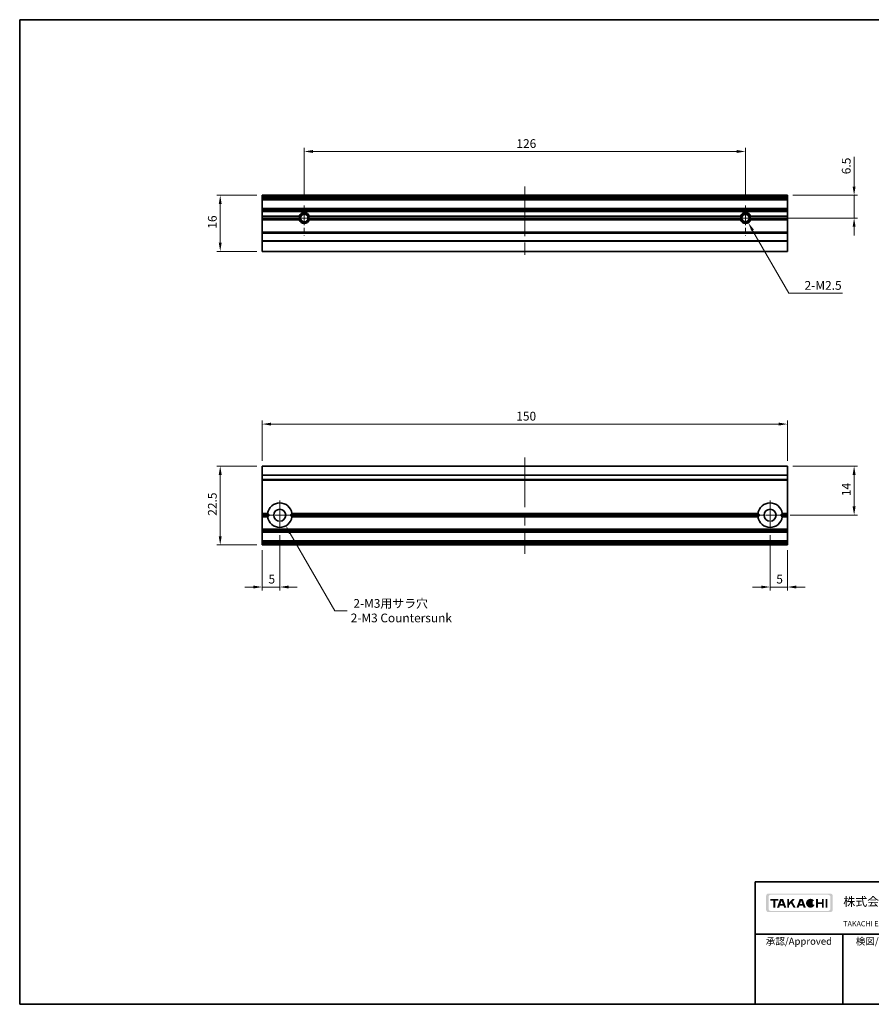
# Model space of a CAD drawing. Units: millimetres. Extents: x 0 to 7684, y 0 to 1405.
# Drawn here: x 4136 to 4379, y 0 to 281 of the extents above; entities that cross this region are included whole.
import ezdxf
from ezdxf.enums import TextEntityAlignment as Align

# ---------------------------------------------------------------- set-up
doc = ezdxf.new("R2010")
doc.units = ezdxf.units.MM
doc.header["$LTSCALE"] = 2.5
doc.linetypes.add('CHAIN', pattern=[0.3543, 0.2362, -0.0295, 0.0591, -0.0295])
doc.layers.get('Defpoints').update_dxf_attribs({"lineweight": 25})
for name, color, linetype, lineweight in [('Border (ISO)', 7, 'Continuous', 35), ('Dimension (ISO)', 7, 'Continuous', 18), ('Title (ISO)', 7, 'Continuous', 35), ('Visible (ISO)', 7, 'Continuous', 35), ('Visible Narrow (ISO)', 7, 'Continuous', 25)]:
    doc.layers.add(name, color=color, linetype=linetype, lineweight=lineweight)
for name, color, linetype, lineweight, true_color in [('Center Mark (ISO)', 7, 'Continuous', 18, 0x80ffff), ('Centerline (ISO)', 7, 'Continuous', 18, 0x80ffff), ('Hatch (ISO)', 1, 'Continuous', 18, 0xff0000)]:
    doc.layers.add(name, color=color, linetype=linetype, lineweight=lineweight, true_color=true_color)
doc.styles.add('Note Text (TK)', font='MS PGothic.ttf')
doc.styles.add('文字スタイル67', font='arial.ttf')
doc.styles.add('文字スタイル80', font='arial.ttf')
doc.dimstyles.new('Default - Method 1b (TK)', dxfattribs={"dimscale": 2.5, "dimtxt": 2.5, "dimasz": 2.5, "dimexe": 1, "dimexo": 1.5, "dimgap": 1, "dimtad": 1, "dimrnd": 1e-08, "dimdsep": 46, "dimtxsty": 'Note Text (TK)', "dimcen": 0.09, "dimdle": 5, "dimclrd": 100, "dimclre": 100, "dimclrt": 7, "dimadec": 1, "dimazin": 1, "dimtfac": 1, "dimtmove": 0, "dimatfit": 3, "dimfxl": 1, "dimtolj": 1, "dimlwd": -1, "dimlwe": -1, "dimarcsym": 0})

# ---------------------------------------------------------------- blocks, each defined once
blk = doc.blocks.new('図面枠 tk図枠')
at = {"layer": 'Border (ISO)'}
for p, q in [((14.5, 289), (405.5, 289)), ((14.5, 289), (14.5, 8)), ((405.5, 289), (405.5, 8)), ((14.5, 8), (405.5, 8))]:
    blk.add_line(p, q, dxfattribs=at)
blk = doc.blocks.new('表題欄 tk表題欄')
at = {"layer": 'Hatch (ISO)'}
h = blk.add_hatch(color=256, dxfattribs=at)
edge = h.paths.add_edge_path(flags=0)
edge.add_arc((95.58, 236.3), 0.596, 270, 360)
edge.add_line((96.17, 236.3), (96.17, 239.71))
edge.add_arc((95.58, 239.71), 0.596, 0, 90)
edge.add_line((95.58, 240.31), (79.14, 240.31))
edge.add_arc((79.14, 239.71), 0.596, 90, 180)
edge.add_line((78.54, 239.71), (78.54, 236.3))
edge.add_arc((79.14, 236.3), 0.596, 180, 270)
edge.add_line((79.14, 235.7), (95.58, 235.7))
edge = h.paths.add_edge_path()
edge.add_line((77.84, 239.96), (77.84, 236.05))
edge.add_arc((78.54, 236.05), 0.702, 180, 270)
edge.add_line((78.54, 235.35), (96.17, 235.35))
edge.add_arc((96.17, 236.05), 0.702, 270, 360)
edge.add_line((96.87, 236.05), (96.87, 239.96))
edge.add_arc((96.17, 239.96), 0.702, 0, 90)
edge.add_line((96.17, 240.66), (78.54, 240.66))
edge.add_arc((78.54, 239.96), 0.702, 90, 180)
for points in [[(79.07, 239.15), (79.07, 238.66), (79.92, 238.66), (79.92, 236.66), (80.51, 236.66), (80.51, 238.66), (81.36, 238.66), (81.36, 239.15)], [(85.68, 236.66), (84.94, 237.89), (84.42, 237.32), (84.42, 236.66), (83.9, 236.66), (83.9, 239.15), (84.42, 239.15), (84.42, 238.1), (85.39, 239.15), (86.11, 239.15), (85.32, 238.3), (86.3, 236.66)], [(92.09, 239.15), (92.09, 236.66), (92.61, 236.66), (92.61, 237.66), (93.77, 237.66), (93.77, 236.66), (94.29, 236.66), (94.29, 239.15), (93.77, 239.15), (93.77, 238.15), (92.61, 238.15), (92.61, 239.15)], [(94.84, 239.15), (94.84, 236.66), (95.36, 236.66), (95.36, 239.15)]]:
    blk.add_hatch(color=256, dxfattribs=at).paths.add_polyline_path(points)
h = blk.add_hatch(color=256, dxfattribs=at)
h.paths.add_polyline_path([(82.59, 237.71), (81.95, 237.71), (82.27, 238.58)], flags=0)
h.paths.add_polyline_path([(82.78, 237.2), (81.76, 237.2), (81.57, 236.66), (80.95, 236.66), (81.86, 239.15), (82.68, 239.15), (83.59, 236.66), (82.98, 236.66)])
h = blk.add_hatch(color=256, dxfattribs=at)
h.paths.add_polyline_path([(87.53, 237.71), (88.16, 237.71), (87.85, 238.58)], flags=0)
h.paths.add_polyline_path([(87.14, 236.66), (87.34, 237.2), (88.35, 237.2), (88.55, 236.66), (89.17, 236.66), (88.25, 239.15), (87.44, 239.15), (86.52, 236.66)])
h = blk.add_hatch(color=256, dxfattribs=at)
edge = h.paths.add_edge_path()
edge.add_arc((90.52, 237.9), 1.27, 38.5505, 336.582)
edge.add_line((91.69, 237.4), (91.17, 237.62))
edge.add_ellipse((90.52, 237.9), major_axis=(0, -0.8), ratio=0.867347, start_angle=124.651, end_angle=429.4109, ccw=False)
edge.add_line((91.09, 238.36), (91.52, 238.7))
at = {"layer": 'Title (ISO)'}
for p, q in [((74.71, 244.05), (255.71, 244.05)), ((74.71, 209.05), (74.71, 244.05)), ((149.71, 244.05), (149.71, 209.05)), ((230.71, 244.05), (230.71, 209.05)), ((255.71, 244.05), (255.71, 209.05)), ((243.21, 239.55), (251.21, 240.55)), ((243.21, 239.55), (243.21, 235.55)), ((251.21, 234.55), (251.21, 240.55)), ((243.21, 235.55), (251.21, 234.55)), ((230.71, 231.05), (255.71, 231.05)), ((74.71, 229.05), (230.71, 229.05)), ((99.71, 229.05), (99.71, 209.05)), ((124.71, 229.05), (124.71, 209.05)), ((230.71, 220.05), (255.71, 220.05)), ((149.71, 216.05), (230.71, 216.05)), ((255.71, 209.05), (74.71, 209.05))]:
    blk.add_line(p, q, dxfattribs=at)
at = {"layer": 'Title (ISO)', "color": 4, "linetype": 'CHAIN', "lineweight": 18, "ltscale": 8.88956, "true_color": 0x00ffff}
blk.add_line((238.21, 241.55), (238.21, 233.55), dxfattribs=at)
at = {"layer": 'Title (ISO)', "color": 4, "linetype": 'CHAIN', "lineweight": 18, "ltscale": 20.001633, "true_color": 0x00ffff}
blk.add_line((252.21, 237.55), (234.21, 237.55), dxfattribs=at)
at = {"layer": 'Title (ISO)'}
for radius in [3, 2]:
    blk.add_circle((238.21, 237.55), radius, dxfattribs=at)
at = {"layer": 'Title (ISO)', "color": 1, "true_color": 0xff0000, "char_height": 2, "line_spacing_factor": 1.5, "style": 'Note Text (TK)'}
for s, insert, attachment_point in [('\\fＭＳ Ｐゴシック|b0|i0;{\\H2.0000;品名/Title}', (151.71, 242.05), 4), ('\\fＭＳ Ｐゴシック|b0|i0;{\\H2.0000;承認/Approved}', (87.21, 227.05), 5), ('\\fＭＳ Ｐゴシック|b0|i0;{\\H2.0000;検図/Checked}', (112.21, 227.05), 5), ('\\fＭＳ Ｐゴシック|b0|i0;{\\H2.0000;製図/Created}', (137.21, 227.05), 5), ('\\fＭＳ Ｐゴシック|b0|i0;{\\H2.0000;尺度/Scale}', (232.71, 229.05), 4), ('\\fＭＳ Ｐゴシック|b0|i0;{\\H2.0000;ページ/Page}', (232.71, 218.05), 4), ('\\fＭＳ Ｐゴシック|b0|i0;{\\H2.0000;作成日/Date}', (151.71, 212.55), 4)]:
    blk.add_mtext(s, dxfattribs=dict(at, insert=insert, attachment_point=attachment_point))
at = {"layer": 'Title (ISO)', "color": 7, "line_spacing_factor": 1.5, "style": 'Note Text (TK)'}
for s, insert, char_height, attachment_point in [('株式会社タカチ電機工業', (99.87, 238.05), 2.5, 4), ('\\fArial|b0|i0;{\\H1.4986;TAKACHI ELECTRONICS ENCLOSURE CO., LTD.}', (99.87, 232.05), 1.4986, 4), ('\\fＭＳ Ｐゴシック|b0|i0;{\\H2.0000;/}', (243.21, 212.55), 2, 5)]:
    blk.add_mtext(s, dxfattribs=dict(at, insert=insert, char_height=char_height, attachment_point=attachment_point))
at = {"layer": 'Title (ISO)', "color": 7}
for tag, p, height, style in [('<品名>_001', (157.52, 235.74), 2.5, 'Note Text (TK)'), ('<Title>_001', (157.51, 230.65), 1.8, '文字スタイル80'), ('作成日_001', (175.58, 211.28), 2.5, 'Note Text (TK)'), ('<ページ_No.>_001', (237.95, 211.3), 2.5, 'Note Text (TK)'), ('<総ページ数>_001', (246.79, 211.3), 2.5, 'Note Text (TK)')]:
    blk.add_attdef(tag, p, '', height=height, dxfattribs=dict(at, style=style))
at = {"layer": 'Title (ISO)', "color": 7, "style": 'Note Text (TK)'}
blk.add_attdef('<尺度>', text='', height=2.5, dxfattribs=at).set_placement((243.21, 223.55), align=Align.MIDDLE_CENTER)
blk = doc.blocks.new('*D53')
at = {"layer": 'Defpoints', "color": 0, "transparency": 16777216}
for p in [(4354.76, 165.59), (4204.76, 153.59), (4354.76, 153.59)]:
    blk.add_point(p, dxfattribs=at)
at = {"layer": 'Dimension (ISO)', "color": 100, "transparency": 16777216}
for p, q in [((4204.76, 155.09), (4204.76, 166.59)), ((4354.76, 155.09), (4354.76, 166.59)), ((4207.26, 165.59), (4352.26, 165.59))]:
    blk.add_line(p, q, dxfattribs=at)
for points in [[(4207.26, 166), (4207.26, 165.17), (4204.76, 165.59)], [(4352.26, 166), (4352.26, 165.17), (4354.76, 165.59)]]:
    blk.add_solid(points, dxfattribs=at)
at = {"layer": 'Dimension (ISO)', "color": 7, "transparency": 16777216, "insert": (4277.29, 167.84), "char_height": 2.5, "attachment_point": 4, "style": 'Note Text (TK)'}
blk.add_mtext('\\A1;150', dxfattribs=at)
blk = doc.blocks.new('*D54')
at = {"layer": 'Defpoints', "color": 0, "transparency": 16777216}
for p in [(4204.76, 153.59), (4192.76, 131.09), (4204.76, 131.09)]:
    blk.add_point(p, dxfattribs=at)
at = {"layer": 'Dimension (ISO)', "color": 100, "transparency": 16777216}
for p, q in [((4203.26, 153.59), (4191.76, 153.59)), ((4192.76, 151.09), (4192.76, 133.59)), ((4203.26, 131.09), (4191.76, 131.09))]:
    blk.add_line(p, q, dxfattribs=at)
for points in [[(4192.34, 151.09), (4193.18, 151.09), (4192.76, 153.59)], [(4192.34, 133.59), (4193.18, 133.59), (4192.76, 131.09)]]:
    blk.add_solid(points, dxfattribs=at)
at = {"layer": 'Dimension (ISO)', "color": 7, "transparency": 16777216, "insert": (4190.51, 139.43), "char_height": 2.5, "attachment_point": 4, "rotation": 90, "style": 'Note Text (TK)'}
blk.add_mtext('\\A1;22.5', dxfattribs=at)
blk = doc.blocks.new('*D55')
at = {"layer": 'Defpoints', "color": 0, "transparency": 16777216}
for p in [(4209.76, 135.39), (4204.76, 131.09), (4204.76, 119.09)]:
    blk.add_point(p, dxfattribs=at)
at = {"layer": 'Dimension (ISO)', "color": 100, "transparency": 16777216}
for p, q in [((4209.76, 133.89), (4209.76, 118.09)), ((4204.76, 129.59), (4204.76, 118.09)), ((4202.26, 119.09), (4199.76, 119.09)), ((4209.76, 119.09), (4204.76, 119.09)), ((4212.26, 119.09), (4214.76, 119.09))]:
    blk.add_line(p, q, dxfattribs=at)
for points in [[(4202.26, 119.5), (4202.26, 118.67), (4204.76, 119.09)], [(4212.26, 119.5), (4212.26, 118.67), (4209.76, 119.09)]]:
    blk.add_solid(points, dxfattribs=at)
at = {"layer": 'Dimension (ISO)', "color": 7, "transparency": 16777216, "insert": (4206.54, 121.34), "char_height": 2.5, "attachment_point": 4, "style": 'Note Text (TK)'}
blk.add_mtext('\\A1;5', dxfattribs=at)
blk = doc.blocks.new('*D56')
at = {"layer": 'Defpoints', "color": 0, "transparency": 16777216}
for p in [(4349.76, 135.39), (4354.76, 131.09), (4354.76, 119.09)]:
    blk.add_point(p, dxfattribs=at)
at = {"layer": 'Dimension (ISO)', "color": 100, "transparency": 16777216}
for p, q in [((4349.76, 133.89), (4349.76, 118.09)), ((4354.76, 129.59), (4354.76, 118.09)), ((4347.26, 119.09), (4344.76, 119.09)), ((4349.76, 119.09), (4354.76, 119.09)), ((4357.26, 119.09), (4359.76, 119.09))]:
    blk.add_line(p, q, dxfattribs=at)
for points in [[(4347.26, 119.5), (4347.26, 118.67), (4349.76, 119.09)], [(4357.26, 119.5), (4357.26, 118.67), (4354.76, 119.09)]]:
    blk.add_solid(points, dxfattribs=at)
at = {"layer": 'Dimension (ISO)', "color": 7, "transparency": 16777216, "insert": (4351.54, 121.34), "char_height": 2.5, "attachment_point": 4, "style": 'Note Text (TK)'}
blk.add_mtext('\\A1;5', dxfattribs=at)
blk = doc.blocks.new('*D57')
at = {"layer": 'Defpoints', "color": 0, "transparency": 16777216}
for p in [(4354.76, 153.59), (4353.96, 139.59), (4373.76, 139.59)]:
    blk.add_point(p, dxfattribs=at)
at = {"layer": 'Dimension (ISO)', "color": 100, "transparency": 16777216}
for p, q in [((4356.26, 153.59), (4374.76, 153.59)), ((4373.76, 151.09), (4373.76, 142.09)), ((4355.46, 139.59), (4374.76, 139.59))]:
    blk.add_line(p, q, dxfattribs=at)
for points in [[(4373.34, 151.09), (4374.18, 151.09), (4373.76, 153.59)], [(4373.34, 142.09), (4374.18, 142.09), (4373.76, 139.59)]]:
    blk.add_solid(points, dxfattribs=at)
at = {"layer": 'Dimension (ISO)', "color": 7, "transparency": 16777216, "insert": (4371.51, 145.02), "char_height": 2.5, "attachment_point": 4, "rotation": 90, "style": 'Note Text (TK)'}
blk.add_mtext('\\A1;14', dxfattribs=at)
blk = doc.blocks.new('*D58')
at = {"layer": 'Defpoints', "color": 0, "transparency": 16777216}
for p in [(4209.76, 139.59), (4211.51, 136.56)]:
    blk.add_point(p, dxfattribs=at)
at = {"layer": 'Dimension (ISO)', "color": 100, "transparency": 16777216}
for p, q in [((4225.49, 112.34), (4212.76, 134.39)), ((4229.02, 112.34), (4225.49, 112.34))]:
    blk.add_line(p, q, dxfattribs=at)
blk.add_solid([(4213.12, 134.6), (4212.4, 134.18), (4211.51, 136.56)], dxfattribs=at)
at = {"layer": 'Dimension (ISO)', "color": 7, "transparency": 16777216, "insert": (4230.02, 112.34), "char_height": 2.5, "attachment_point": 4, "style": 'Note Text (TK)'}
blk.add_mtext('\\A1; \\fＭＳ Ｐゴシック|b0|i0;{\\H2.4900;2-M3用サラ穴\\P}\\fＭＳ Ｐゴシック|b0|i0;{\\H2.4900;2-M3 Countersunk}', dxfattribs=at)
blk = doc.blocks.new('*D47')
at = {"layer": 'Defpoints', "color": 0, "transparency": 16777216}
for p in [(4342.76, 243.39), (4216.76, 227.95), (4342.76, 227.95)]:
    blk.add_point(p, dxfattribs=at)
at = {"layer": 'Dimension (ISO)', "color": 100, "transparency": 16777216}
for p, q in [((4216.76, 229.45), (4216.76, 244.39)), ((4219.26, 243.39), (4340.26, 243.39)), ((4342.76, 229.45), (4342.76, 244.39))]:
    blk.add_line(p, q, dxfattribs=at)
for points in [[(4219.26, 243.81), (4219.26, 242.97), (4216.76, 243.39)], [(4340.26, 243.81), (4340.26, 242.97), (4342.76, 243.39)]]:
    blk.add_solid(points, dxfattribs=at)
at = {"layer": 'Dimension (ISO)', "color": 7, "transparency": 16777216, "insert": (4277.33, 245.64), "char_height": 2.5, "attachment_point": 4, "style": 'Note Text (TK)'}
blk.add_mtext('\\A1;126', dxfattribs=at)
blk = doc.blocks.new('*D48')
at = {"layer": 'Defpoints', "color": 0, "transparency": 16777216}
for p in [(4204.76, 230.89), (4192.76, 214.89), (4204.76, 214.89)]:
    blk.add_point(p, dxfattribs=at)
at = {"layer": 'Dimension (ISO)', "color": 100, "transparency": 16777216}
for p, q in [((4203.26, 230.89), (4191.76, 230.89)), ((4192.76, 228.39), (4192.76, 217.39)), ((4203.26, 214.89), (4191.76, 214.89))]:
    blk.add_line(p, q, dxfattribs=at)
for points in [[(4192.34, 228.39), (4193.18, 228.39), (4192.76, 230.89)], [(4192.34, 217.39), (4193.18, 217.39), (4192.76, 214.89)]]:
    blk.add_solid(points, dxfattribs=at)
at = {"layer": 'Dimension (ISO)', "color": 7, "transparency": 16777216, "insert": (4190.51, 221.36), "char_height": 2.5, "attachment_point": 4, "rotation": 90, "style": 'Note Text (TK)'}
blk.add_mtext('\\A1;16', dxfattribs=at)
blk = doc.blocks.new('*D49')
at = {"layer": 'Defpoints', "color": 0, "transparency": 16777216}
for p in [(4354.76, 230.89), (4346.32, 224.39), (4373.76, 224.39)]:
    blk.add_point(p, dxfattribs=at)
at = {"layer": 'Dimension (ISO)', "color": 100, "transparency": 16777216}
for p, q in [((4373.76, 233.39), (4373.76, 241.88)), ((4356.26, 230.89), (4374.76, 230.89)), ((4373.76, 224.39), (4373.76, 230.89)), ((4347.82, 224.39), (4374.76, 224.39)), ((4373.76, 221.89), (4373.76, 219.39))]:
    blk.add_line(p, q, dxfattribs=at)
for points in [[(4373.34, 233.39), (4374.18, 233.39), (4373.76, 230.89)], [(4373.34, 221.89), (4374.18, 221.89), (4373.76, 224.39)]]:
    blk.add_solid(points, dxfattribs=at)
at = {"layer": 'Dimension (ISO)', "color": 7, "transparency": 16777216, "insert": (4371.51, 236.89), "char_height": 2.5, "attachment_point": 4, "rotation": 90, "style": 'Note Text (TK)'}
blk.add_mtext('\\A1;6.5', dxfattribs=at)
blk = doc.blocks.new('*D66')
at = {"layer": 'Defpoints', "color": 0, "transparency": 16777216}
for p in [(4342.76, 224.39), (4343.54, 223.04)]:
    blk.add_point(p, dxfattribs=at)
at = {"layer": 'Dimension (ISO)', "color": 100, "transparency": 16777216}
for p, q in [((4355.16, 202.92), (4344.79, 220.88)), ((4370.48, 202.92), (4355.16, 202.92))]:
    blk.add_line(p, q, dxfattribs=at)
blk.add_solid([(4345.15, 221.09), (4344.43, 220.67), (4343.54, 223.04)], dxfattribs=at)
at = {"layer": 'Dimension (ISO)', "color": 7, "transparency": 16777216, "insert": (4358.85, 205.17), "char_height": 2.5, "attachment_point": 4, "style": 'Note Text (TK)'}
blk.add_mtext('\\A1; \\fＭＳ Ｐゴシック|b0|i0;2-M2.5', dxfattribs=at)

msp = doc.modelspace()

# ---------------------------------------------------------------- linework, layer by layer
at = {"layer": 'Center Mark (ISO)', "linetype": 'CHAIN', "ltscale": 9.507946}
for p, q in [((4216.7614, 227.9474), (4216.7614, 219.3909)), ((4342.7614, 227.9474), (4342.7614, 219.3909))]:
    msp.add_line(p, q, dxfattribs=at)
at = {"layer": 'Center Mark (ISO)', "linetype": 'CHAIN', "ltscale": 7.903918}
for p, q in [((4220.3179, 224.3909), (4213.2049, 224.3909)), ((4346.3179, 224.3909), (4339.2049, 224.3909))]:
    msp.add_line(p, q, dxfattribs=at)
at = {"layer": 'Center Mark (ISO)', "linetype": 'CHAIN', "ltscale": 9.334043}
for p, q in [((4209.7614, 143.7882), (4209.7614, 135.3882)), ((4349.7614, 143.7882), (4349.7614, 135.3882)), ((4213.9614, 139.5882), (4205.5614, 139.5882)), ((4353.9614, 139.5882), (4345.5614, 139.5882))]:
    msp.add_line(p, q, dxfattribs=at)
at = {"layer": 'Centerline (ISO)', "linetype": 'CHAIN', "ltscale": 23.990969}
for p, q in [((4279.7614, 233.3909), (4279.7614, 212.3909)), ((4279.7614, 156.0882), (4279.7614, 128.5882))]:
    msp.add_line(p, q, dxfattribs=at)
at = {"layer": 'Visible (ISO)'}
for p, q in [((4204.7614, 230.8909), (4204.7614, 230.5909)), ((4204.7614, 230.8909), (4354.7614, 230.8909)), ((4204.7614, 230.5152), (4204.7614, 230.5909)), ((4204.7614, 230.5152), (4204.7614, 230.303)), ((4354.7614, 230.5909), (4354.7614, 230.8909)), ((4354.7614, 230.5909), (4354.7614, 230.5152)), ((4354.7614, 230.303), (4354.7614, 230.5152)), ((4204.7614, 229.9788), (4204.7614, 230.303)), ((4204.7614, 229.9788), (4204.7614, 229.8909)), ((4204.7614, 229.5909), (4204.7614, 229.8909)), ((4204.7614, 229.8909), (4354.7614, 229.8909)), ((4204.7614, 227.1909), (4204.7614, 229.5909)), ((4354.7614, 230.303), (4354.7614, 229.9788)), ((4354.7614, 229.8909), (4354.7614, 229.9788)), ((4354.7614, 229.8909), (4354.7614, 229.5909)), ((4354.7614, 229.5909), (4354.7614, 227.1909)), ((4204.7614, 226.8909), (4204.7614, 227.1909)), ((4204.7614, 226.8909), (4204.7614, 226.803)), ((4204.7614, 226.8909), (4354.7614, 226.8909)), ((4204.7614, 226.4788), (4204.7614, 226.803)), ((4204.7614, 226.4788), (4204.7614, 226.2666)), ((4204.7614, 224.8909), (4204.7614, 226.2666)), ((4204.7614, 224.8909), (4215.2874, 224.8909)), ((4204.7614, 224.3909), (4204.7614, 224.8909)), ((4218.2354, 224.8909), (4341.2874, 224.8909)), ((4344.2354, 224.8909), (4354.7614, 224.8909)), ((4354.7614, 227.1909), (4354.7614, 226.8909)), ((4354.7614, 226.803), (4354.7614, 226.8909)), ((4354.7614, 226.803), (4354.7614, 226.4788)), ((4354.7614, 226.2666), (4354.7614, 226.4788)), ((4354.7614, 226.2666), (4354.7614, 224.8909)), ((4354.7614, 224.8909), (4354.7614, 224.3909)), ((4204.7614, 224.3909), (4215.7049, 224.3909)), ((4204.7614, 223.8909), (4204.7614, 224.3909)), ((4204.7614, 223.8909), (4215.2874, 223.8909)), ((4204.7614, 220.3909), (4204.7614, 223.8909)), ((4217.8179, 224.3909), (4341.7049, 224.3909)), ((4218.2354, 223.8909), (4341.2874, 223.8909)), ((4343.8179, 224.3909), (4354.7614, 224.3909)), ((4344.2354, 223.8909), (4354.7614, 223.8909)), ((4354.7614, 224.3909), (4354.7614, 223.8909)), ((4354.7614, 223.8909), (4354.7614, 220.3909)), ((4204.7614, 220.3909), (4204.7614, 220.0909)), ((4204.7614, 220.3909), (4354.7614, 220.3909)), ((4204.7614, 217.9633), (4204.7614, 220.0909)), ((4354.7614, 220.0909), (4354.7614, 220.3909)), ((4354.7614, 220.0909), (4354.7614, 217.9633)), ((4204.7614, 217.9633), (4204.7614, 217.8353)), ((4204.7614, 214.9629), (4204.7614, 217.8353)), ((4354.7614, 217.8353), (4354.7614, 217.9633)), ((4354.7614, 217.8353), (4354.7614, 214.9629)), ((4204.7614, 214.9629), (4204.7614, 214.8909)), ((4204.7614, 214.8909), (4354.7614, 214.8909)), ((4354.7614, 214.8909), (4354.7614, 214.9629)), ((4204.7614, 153.5882), (4204.7614, 153.5418)), ((4204.7614, 153.5882), (4354.7614, 153.5882)), ((4204.7614, 151.1481), (4204.7614, 153.5418)), ((4354.7614, 153.5418), (4354.7614, 153.5882)), ((4354.7614, 153.5418), (4354.7614, 151.1481)), ((4204.7614, 151.1481), (4204.7614, 150.9945)), ((4204.7614, 149.8882), (4204.7614, 150.9945)), ((4204.7614, 149.8882), (4204.7614, 149.5882)), ((4204.7614, 140.0882), (4204.7614, 149.5882)), ((4204.7614, 149.5882), (4354.7614, 149.5882)), ((4354.7614, 150.9945), (4354.7614, 151.1481)), ((4354.7614, 150.9945), (4354.7614, 149.8882)), ((4354.7614, 149.5882), (4354.7614, 149.8882)), ((4354.7614, 149.5882), (4354.7614, 140.0882)), ((4204.7614, 140.0882), (4206.2973, 140.0882)), ((4204.7614, 139.5882), (4204.7614, 140.0882)), ((4204.7614, 139.5882), (4206.7614, 139.5882)), ((4204.7614, 139.0882), (4204.7614, 139.5882)), ((4204.7614, 139.0882), (4206.2973, 139.0882)), ((4204.7614, 135.7124), (4204.7614, 139.0882)), ((4212.7614, 139.5882), (4346.7614, 139.5882)), ((4213.2255, 140.0882), (4346.2973, 140.0882)), ((4213.2255, 139.0882), (4346.2973, 139.0882)), ((4352.7614, 139.5882), (4354.7614, 139.5882)), ((4353.2255, 140.0882), (4354.7614, 140.0882)), ((4353.2255, 139.0882), (4354.7614, 139.0882)), ((4354.7614, 140.0882), (4354.7614, 139.5882)), ((4354.7614, 139.5882), (4354.7614, 139.0882)), ((4354.7614, 139.0882), (4354.7614, 135.7124)), ((4204.7614, 135.7124), (4204.7614, 135.5003)), ((4204.7614, 135.176), (4204.7614, 135.5003)), ((4204.7614, 135.176), (4204.7614, 135.0882)), ((4204.7614, 134.7882), (4204.7614, 135.0882)), ((4204.7614, 135.0882), (4354.7614, 135.0882)), ((4354.7614, 135.5003), (4354.7614, 135.7124)), ((4354.7614, 135.5003), (4354.7614, 135.176)), ((4354.7614, 135.0882), (4354.7614, 135.176)), ((4354.7614, 135.0882), (4354.7614, 134.7882)), ((4204.7614, 132.3882), (4204.7614, 134.7882)), ((4204.7614, 132.0882), (4204.7614, 132.3882)), ((4204.7614, 132.0882), (4204.7614, 132.0003)), ((4204.7614, 132.0882), (4354.7614, 132.0882)), ((4354.7614, 134.7882), (4354.7614, 132.3882)), ((4354.7614, 132.3882), (4354.7614, 132.0882)), ((4354.7614, 132.0003), (4354.7614, 132.0882)), ((4204.7614, 131.676), (4204.7614, 132.0003)), ((4204.7614, 131.676), (4204.7614, 131.4639)), ((4204.7614, 131.3882), (4204.7614, 131.4639)), ((4204.7614, 131.3882), (4204.7614, 131.0882)), ((4204.7614, 131.0882), (4354.7614, 131.0882)), ((4354.7614, 132.0003), (4354.7614, 131.676)), ((4354.7614, 131.4639), (4354.7614, 131.676)), ((4354.7614, 131.4639), (4354.7614, 131.3882)), ((4354.7614, 131.0882), (4354.7614, 131.3882))]:
    msp.add_line(p, q, dxfattribs=at)
for centre in [(4209.7614, 139.5882), (4349.7614, 139.5882)]:
    msp.add_circle(centre, 1.7, dxfattribs=at)
for centre, radius, start, end in [((4216.7614, 224.3909), 1.5565, 18.73754, 161.26246), ((4216.7614, 224.3909), 1.0565, 0, 180), ((4342.7614, 224.3909), 1.5565, 18.73754, 161.26246), ((4342.7614, 224.3909), 1.0565, 0, 180), ((4216.7614, 224.3909), 1.5565, 198.73754, 341.26246), ((4216.7614, 224.3909), 1.0565, 180, 0), ((4342.7614, 224.3909), 1.5565, 198.73754, 341.26246), ((4342.7614, 224.3909), 1.0565, 180, 0), ((4209.7614, 139.5882), 3.5, 8.213211, 171.786789), ((4349.7614, 139.5882), 3.5, 8.213211, 171.786789), ((4209.7614, 139.5882), 3.5, 188.213211, 351.786789), ((4349.7614, 139.5882), 3.5, 188.213211, 351.786789)]:
    msp.add_arc(centre, radius, start, end, dxfattribs=at)
for points in [[(4215.2874, 224.8909), (4215.4961, 224.5997), (4215.7049, 224.3909)], [(4217.8179, 224.3909), (4218.0266, 224.5997), (4218.2354, 224.8909)], [(4341.2874, 224.8909), (4341.4961, 224.5997), (4341.7049, 224.3909)], [(4343.8179, 224.3909), (4344.0266, 224.5997), (4344.2354, 224.8909)], [(4215.7049, 224.3909), (4215.4961, 224.1821), (4215.2874, 223.8909)], [(4218.2354, 223.8909), (4218.0266, 224.1821), (4217.8179, 224.3909)], [(4341.7049, 224.3909), (4341.4961, 224.1821), (4341.2874, 223.8909)], [(4344.2354, 223.8909), (4344.0266, 224.1821), (4343.8179, 224.3909)], [(4206.7614, 139.5882), (4206.5293, 139.8202), (4206.2973, 140.0882)], [(4206.2973, 139.0882), (4206.5293, 139.3561), (4206.7614, 139.5882)], [(4213.2255, 140.0882), (4212.9934, 139.8202), (4212.7614, 139.5882)], [(4212.7614, 139.5882), (4212.9934, 139.3561), (4213.2255, 139.0882)], [(4346.7614, 139.5882), (4346.5293, 139.8202), (4346.2973, 140.0882)], [(4346.2973, 139.0882), (4346.5293, 139.3561), (4346.7614, 139.5882)], [(4353.2255, 140.0882), (4352.9934, 139.8202), (4352.7614, 139.5882)], [(4352.7614, 139.5882), (4352.9934, 139.3561), (4353.2255, 139.0882)]]:
    msp.add_open_spline(points, degree=2, dxfattribs=at)
at = {"layer": 'Visible Narrow (ISO)'}
for p, q in [((4204.7614, 230.5909), (4354.7614, 230.5909)), ((4204.7614, 230.5152), (4354.7614, 230.5152)), ((4204.7614, 230.303), (4354.7614, 230.303)), ((4204.7614, 229.9788), (4354.7614, 229.9788)), ((4204.7614, 229.5909), (4354.7614, 229.5909)), ((4204.7614, 227.1909), (4354.7614, 227.1909)), ((4204.7614, 226.803), (4354.7614, 226.803)), ((4204.7614, 226.4788), (4354.7614, 226.4788)), ((4204.7614, 226.2666), (4354.7614, 226.2666)), ((4204.7614, 220.0909), (4354.7614, 220.0909)), ((4204.7614, 217.9633), (4354.7614, 217.9633)), ((4204.7614, 217.8353), (4354.7614, 217.8353)), ((4204.7614, 214.9629), (4354.7614, 214.9629)), ((4204.7614, 153.5418), (4354.7614, 153.5418)), ((4204.7614, 151.1481), (4354.7614, 151.1481)), ((4204.7614, 150.9945), (4354.7614, 150.9945)), ((4204.7614, 149.8882), (4354.7614, 149.8882)), ((4204.7614, 135.7124), (4354.7614, 135.7124)), ((4204.7614, 135.5003), (4354.7614, 135.5003)), ((4204.7614, 135.176), (4354.7614, 135.176)), ((4204.7614, 134.7882), (4354.7614, 134.7882)), ((4204.7614, 132.3882), (4354.7614, 132.3882)), ((4204.7614, 132.0003), (4354.7614, 132.0003)), ((4204.7614, 131.676), (4354.7614, 131.676)), ((4204.7614, 131.4639), (4354.7614, 131.4639)), ((4204.7614, 131.3882), (4354.7614, 131.3882))]:
    msp.add_line(p, q, dxfattribs=at)
for centre, start, end in [((4216.7614, 224.3909), 10.795706, 169.204294), ((4342.7614, 224.3909), 10.795706, 169.204294), ((4216.7614, 224.3909), 169.204294, 180), ((4216.7614, 224.3909), 180, 190.795706), ((4216.7614, 224.3909), 190.795706, 349.204294), ((4216.7614, 224.3909), 0, 10.795706), ((4216.7614, 224.3909), 349.204294, 0), ((4342.7614, 224.3909), 169.204294, 180), ((4342.7614, 224.3909), 180, 190.795706), ((4342.7614, 224.3909), 190.795706, 349.204294), ((4342.7614, 224.3909), 0, 10.795706), ((4342.7614, 224.3909), 349.204294, 0)]:
    msp.add_arc(centre, 1.3, start, end, dxfattribs=at)

# ---------------------------------------------------------------- block references
msp.add_blockref('図面枠 tk図枠', (4121, -8))
ref = msp.add_blockref('表題欄 tk表題欄', (4270.7912, -209.0527))
ref.add_attrib('<品名>_001', 'フレーム', (4428.3153, 26.6506), dxfattribs={"layer": 'Title (ISO)', "color": 7, "height": 2.5, "style": 'Note Text (TK)'})
ref.add_attrib('<尺度>_001', '1:1', (4511.9616, 13.25), dxfattribs={"layer": 'Title (ISO)', "color": 7, "height": 2.5, "style": 'Note Text (TK)'})
ref.add_attrib('作成日_001', '2022/08/08', (4446.402, 2.2287), dxfattribs={"layer": 'Title (ISO)', "color": 7, "height": 2.5, "style": 'Note Text (TK)'})
ref.add_attrib('<Title>_001', 'Panel support frame', (4428.2844, 21.7606), dxfattribs={"layer": 'Title (ISO)', "color": 7, "height": 2, "style": '文字スタイル67'})
ref.add_attrib('<ページ_No.>_001', '4', (4508.5838, 2.25), dxfattribs={"layer": 'Title (ISO)', "color": 7, "height": 2.5, "style": 'Note Text (TK)'})
ref.add_attrib('<総ページ数>_001', '7', (4517.5838, 2.25), dxfattribs={"layer": 'Title (ISO)', "color": 7, "height": 2.5, "style": 'Note Text (TK)'})

# ---------------------------------------------------------------- dimensions: what is measured, and where the dimension line sits
at = {"layer": 'Dimension (ISO)', "color": 100, "true_color": 0x00ff3f}
for base, p1, p2, angle, override, picture, middle in [((4342.7614, 243.3909), (4216.7614, 227.9474), (4342.7614, 227.9474), 180, {"dimscale": 0, "dimgap": 1, "dimdec": 2, "dimtol": 0, "dimlim": 0, "dimtp": 0, "dimtm": 0, "dimtdec": 2, "dimtix": 0, "dimtofl": 0, "dimtmove": 0, "dimatfit": 1}, '*D47', (4279.7614, 243.3909)), ((4373.7614, 224.3909), (4354.7614, 230.8909), (4346.3179, 224.3909), 270, {"dimscale": 0, "dimgap": 1, "dimdec": 2, "dimtol": 0, "dimlim": 0, "dimtp": 0, "dimtm": 0, "dimtdec": 2, "dimtix": 0, "dimtofl": 1, "dimtmove": 0, "dimatfit": 1}, '*D49', (4373.7614, 238.8866)), ((4192.7614, 214.8909), (4204.7614, 230.8909), (4204.7614, 214.8909), 270, {"dimscale": 0, "dimgap": 1, "dimdec": 2, "dimtol": 0, "dimlim": 0, "dimtp": 0, "dimtm": 0, "dimtdec": 2, "dimtix": 0, "dimtofl": 0, "dimtmove": 0, "dimatfit": 1}, '*D48', (4192.7614, 222.8909)), ((4354.7614, 165.5882), (4204.7614, 153.5882), (4354.7614, 153.5882), 180, {"dimscale": 0, "dimgap": 1, "dimdec": 2, "dimtol": 0, "dimlim": 0, "dimtp": 0, "dimtm": 0, "dimtdec": 2, "dimtix": 0, "dimtofl": 0, "dimtmove": 0, "dimatfit": 1}, '*D53', (4279.7614, 165.5882)), ((4192.7614, 131.0882), (4204.7614, 153.5882), (4204.7614, 131.0882), 270, {"dimscale": 0, "dimgap": 1, "dimdec": 2, "dimtol": 0, "dimlim": 0, "dimtp": 0, "dimtm": 0, "dimtdec": 2, "dimtix": 0, "dimtofl": 0, "dimtmove": 0, "dimatfit": 1}, '*D54', (4192.7614, 142.3382)), ((4373.7614, 139.5882), (4354.7614, 153.5882), (4353.9614, 139.5882), 270, {"dimscale": 0, "dimgap": 1, "dimdec": 2, "dimtol": 0, "dimlim": 0, "dimtp": 0, "dimtm": 0, "dimtdec": 2, "dimtix": 0, "dimtofl": 0, "dimtmove": 0, "dimatfit": 1}, '*D57', (4373.7614, 146.5882)), ((4204.7614, 119.0882), (4209.7614, 135.3882), (4204.7614, 131.0882), 180, {"dimscale": 0, "dimgap": 1, "dimdec": 2, "dimtol": 0, "dimlim": 0, "dimtp": 0, "dimtm": 0, "dimtdec": 2, "dimtix": 0, "dimtofl": 1, "dimtmove": 0, "dimatfit": 1}, '*D55', (4207.2614, 119.0882)), ((4354.7614, 119.0882), (4349.7614, 135.3882), (4354.7614, 131.0882), 180, {"dimscale": 0, "dimgap": 1, "dimdec": 2, "dimtol": 0, "dimlim": 0, "dimtp": 0, "dimtm": 0, "dimtdec": 2, "dimtix": 0, "dimtofl": 1, "dimtmove": 0, "dimatfit": 1}, '*D56', (4352.2614, 119.0882))]:
    dim = msp.add_linear_dim(base=base, p1=p1, p2=p2, angle=angle, dimstyle='Default - Method 1b (TK)', override=override, dxfattribs=at)
    dim.commit()
    dim.dimension.update_dxf_attribs({"geometry": picture, "text_midpoint": middle, "dimtype": 128})
for center, mpoint, text, override, picture, middle in [((4342.7614, 224.3909), (4343.5396, 223.0429), ' \\fＭＳ Ｐゴシック|b0|i0;2-M2.5', {"dimscale": 0, "dimgap": 1, "dimtih": 1, "dimtoh": 1, "dimdec": 2, "dimlfac": 1, "dimcen": 0, "dimtol": 0, "dimlim": 0, "dimtp": 0, "dimtm": 0, "dimtdec": 2, "dimtix": 0, "dimtofl": 0, "dimtmove": 0, "dimatfit": 3}, '*D66', (4364.6674, 202.9233)), ((4209.7614, 139.5882), (4211.5114, 136.5571), ' \\fＭＳ Ｐゴシック|b0|i0;{\\H2.4900;2-M3用サラ穴\\P}\\fＭＳ Ｐゴシック|b0|i0;{\\H2.4900;2-M3 Countersunk}', {"dimscale": 0, "dimgap": 1, "dimtad": 0, "dimtih": 1, "dimtoh": 1, "dimdec": 2, "dimlfac": 1, "dimcen": 0, "dimtol": 0, "dimlim": 0, "dimtp": 0, "dimtm": 0, "dimtdec": 2, "dimtix": 0, "dimtofl": 0, "dimtmove": 0, "dimatfit": 3, "dimtvp": 0}, '*D58', (4244.1057, 112.3395))]:
    dim = msp.add_radius_dim(center=center, mpoint=mpoint, text=text, dimstyle='Default - Method 1b (TK)', override=override, dxfattribs=at)
    dim.commit()
    dim.dimension.update_dxf_attribs({"geometry": picture, "text_midpoint": middle, "dimtype": 132})

doc.saveas('drawing.dxf')
